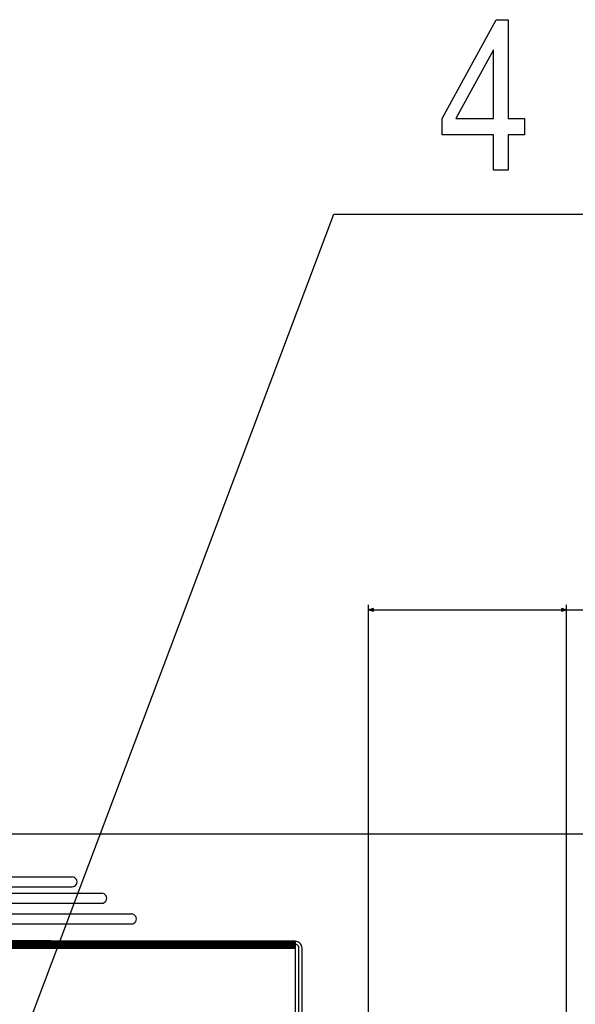
# Model space of a CAD drawing. Extents: x -2446 to 1398, y -217 to 3392.
# Drawn here: x 887 to 1112, y 2993 to 3392 of the extents above; entities that cross this region are included whole.
import ezdxf

# ---------------------------------------------------------------- set-up
doc = ezdxf.new("R2010")
doc.units = 0
doc.header["$MEASUREMENT"] = 0
doc.layers.get('0').update_dxf_attribs({"linetype": 'CONTINUOUS'})

msp = doc.modelspace()

# ---------------------------------------------------------------- linework, layer by layer
at = {"color": 7}
for p, q in [((1028.614136, 2986.772705), (1028.614136, 3154.826172)), ((1030.546021, 3153.34375), (1028.614136, 3152.826172)), ((1028.614136, 3152.826172), (1030.546021, 3152.308594)), ((1030.546021, 3152.308594), (1030.546021, 3153.34375)), ((1030.546021, 3152.826172), (1106.689697, 3152.826172)), ((1108.621582, 3152.826172), (1106.689697, 3153.34375)), ((1106.689697, 3153.34375), (1106.689697, 3152.308594)), ((1106.689697, 3152.308594), (1108.621582, 3152.826172)), ((1108.621582, 2882.522705), (1108.621582, 3154.826172)), ((1108.621582, 3152.826172), (1238.775269, 3152.826172)), ((638.664063, 3062.2229), (1386.526978, 3062.2229)), ((643.664124, 3044.774658), (908.664124, 3044.774658)), ((643.664551, 3044.774658), (896.664124, 3044.774658)), ((868.266357, 3040.774658), (908.664124, 3040.774658)), ((821.792603, 3038.133789), (920.664124, 3038.133789)), ((878.797363, 3034.133789), (920.664124, 3034.133789)), ((224.664154, 3029.774658), (889.328369, 3029.774658)), ((825.196289, 3029.774658), (932.664124, 3029.774658)), ((224.664154, 3025.774658), (889.328369, 3025.774658)), ((889.328369, 3025.774658), (932.664124, 3025.774658)), ((998.914124, 3018.722656), (158.414169, 3018.722656)), ((158.414169, 3018.680908), (998.914124, 3018.680908)), ((158.414169, 3018.556885), (998.914124, 3018.556885)), ((158.414169, 3018.354248), (998.914124, 3018.354248)), ((158.414169, 3018.079346), (998.914124, 3018.079346)), ((158.414169, 3017.740234), (998.914124, 3017.740234)), ((158.414169, 3017.347656), (998.914124, 3017.347656)), ((158.414169, 3016.91333), (998.914124, 3016.91333)), ((915.822937, 3018.822754), (866.325439, 3018.822754)), ((915.822937, 3018.722656), (866.325439, 3018.722656)), ((899.913025, 3018.922607), (879.473022, 3018.922607)), ((899.913025, 3018.822754), (899.913025, 3018.922607)), ((915.822937, 3018.722656), (915.822937, 3018.822754)), ((999.391663, 3018.680908), (998.914124, 3018.722656)), ((998.914124, 3018.722656), (998.914124, 3018.680908)), ((998.914124, 3018.680908), (998.914124, 3018.556885)), ((998.914124, 3018.556885), (998.914124, 3018.354248)), ((998.914124, 3018.354248), (998.914124, 3018.079346)), ((998.914124, 3018.079346), (998.914124, 3017.740234)), ((998.914124, 3017.740234), (998.914124, 3017.347656)), ((999.174622, 3017.449951), (998.914124, 3017.472656)), ((998.914124, 3017.347656), (998.914124, 3016.91333)), ((998.914124, 3016.91333), (998.914124, 3016.450195)), ((999.427185, 3017.382324), (999.174622, 3017.449951)), ((999.854736, 3018.556885), (999.391663, 3018.680908)), ((999.664063, 3017.271729), (999.427185, 3017.382324)), ((999.878235, 3017.121826), (999.664063, 3017.271729)), ((1000.289124, 3018.354248), (999.854736, 3018.556885)), ((1000.063171, 3016.937012), (999.878235, 3017.121826)), ((1000.213135, 3016.722656), (1000.063171, 3016.937012)), ((1000.323669, 3016.48584), (1000.213135, 3016.722656)), ((1000.681763, 3018.079346), (1000.289124, 3018.354248)), ((1001.020813, 3017.740234), (1000.681763, 3018.079346)), ((1001.295715, 3017.347656), (1001.020813, 3017.740234)), ((1001.498291, 3016.91333), (1001.295715, 3017.347656)), ((1001.622375, 3016.450195), (1001.498291, 3016.91333)), ((158.414169, 3016.450195), (998.914124, 3016.450195)), ((158.414169, 3015.972656), (998.914124, 3015.972656)), ((998.914124, 3016.450195), (998.914124, 3015.972656)), ((998.914124, 3015.972656), (998.914124, 2989.522705)), ((1000.391357, 3016.233154), (1000.323669, 3016.48584)), ((1000.414124, 3015.972656), (1000.391357, 3016.233154)), ((1000.414124, 2989.522461), (1000.414124, 3015.972656)), ((1001.664124, 3015.972656), (1001.622375, 3016.450195)), ((1001.664124, 2989.522705), (1001.664124, 3015.972656))]:
    msp.add_line(p, q, dxfattribs=at)
for points in [[(1079.212524, 3330.873291), (1079.212524, 3345.040039), (1058.379272, 3345.040039), (1058.379272, 3351.706543), (1080.293335, 3391.706543), (1085.045898, 3391.706543), (1085.045898, 3351.706543), (1091.712524, 3351.706543), (1091.712524, 3345.040039), (1085.045898, 3345.040039), (1085.045898, 3330.873291)], [(1079.212524, 3351.706543), (1079.212524, 3379.532227), (1063.96521, 3351.706543)]]:
    msp.add_lwpolyline(points, close=True, dxfattribs=at)
msp.add_lwpolyline([(878.545898, 2952.34082), (1014.545898, 3312.951172), (1397.597778, 3312.951172)], dxfattribs=at)
for centre in [(908.664124, 3042.774658), (920.664124, 3036.133789), (932.664124, 3027.774658)]:
    msp.add_arc(centre, 2, 269.999997, 90.000003, dxfattribs=at)
for points in [[(1030.546021, 3153.34375), (1028.614136, 3152.826172), (1030.546021, 3153.34375), (1030.546021, 3152.308594)], [(1106.689697, 3152.308594), (1108.621582, 3152.826172), (1106.689697, 3152.308594), (1106.689697, 3153.34375)]]:
    msp.add_solid(points, dxfattribs=at)

doc.saveas('drawing.dxf')
